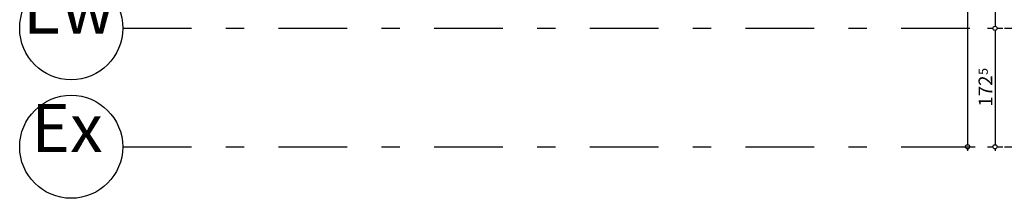
# Model space of a CAD drawing. Extents: x 88658 to 96230, y 86394 to 92441.
# Drawn here: x 88658 to 90091, y 89678 to 89938 of the extents above; entities that cross this region are included whole.
import ezdxf
from ezdxf.enums import TextEntityAlignment as Align

# ---------------------------------------------------------------- set-up
doc = ezdxf.new("R2010")
doc.units = 0
doc.header["$MEASUREMENT"] = 0
doc.linetypes.add('Double Dashed copy', pattern=[226.666667, 100, -50, 26.666667, -50])
doc.layers.add('KOTI-ext', color=7, linetype='Continuous')
doc.styles.add('GENERATED_STYLE_1', font='TIMES.TTF')
doc.dimstyles.new('Dimstyle_1DEFA', dxfattribs={"dimtxt": 20, "dimasz": 7.5, "dimexe": 0.18, "dimexo": 0, "dimgap": 0.09, "dimtad": 1, "dimdec": 0, "dimzin": 0, "dimdsep": 46, "dimtxsty": 'GENERATED_STYLE_1', "dimblk": 'ARROWHEAD_1', "dimblk1": 'ARROWHEAD_1', "dimblk2": 'ARROWHEAD_1', "dimcen": 0.09, "dimclrd": 11, "dimclre": 11, "dimclrt": 11, "dimazin": 0, "dimtfac": 1, "dimtdec": 4, "dimtmove": 0, "dimatfit": 0, "dimfxl": 0, "dimtolj": 1, "dimtzin": 0, "dimarcsym": 0})

# ---------------------------------------------------------------- blocks, each defined once
blk = doc.blocks.new('*D1039')
at = {"layer": 'KOTI-ext', "color": 11, "linetype": 'Continuous'}
for p, q in [((90026.4, 91678.4), (90034.6, 91678.4)), ((90037.6, 91684.4), (90037.6, 91681.4)), ((90037.6, 91675.4), (90037.6, 89756.4)), ((90040.6, 91678.4), (90048.9, 91678.4)), ((90026.4, 89753.4), (90034.6, 89753.4)), ((90040.6, 89753.4), (90048.9, 89753.4)), ((90037.6, 89750.4), (90037.6, 89747.4))]:
    blk.add_line(p, q, dxfattribs=at)
for centre in [(90037.6, 91678.4), (90037.6, 89753.4)]:
    blk.add_circle(centre, 3, dxfattribs=at)
at = {"layer": 'KOTI-ext', "color": 11, "style": 'GENERATED_STYLE_1', "oblique": 0}
blk.add_text('1\xa0925', height=20, rotation=90, dxfattribs=at).set_placement((90033.6, 90682.2))
blk = doc.blocks.new('ARROWHEAD_1')
at = {"color": 0, "linetype": 'Continuous'}
blk.add_line((0, 0), (-1, 0), dxfattribs=at)
blk.add_circle((0, 0), 0.25, dxfattribs=at)
blk = doc.blocks.new('*D1044')
at = {"layer": 'KOTI-ext', "color": 11, "linetype": 'Continuous'}
for p, q in [((90066.4, 90675.9), (90074.6, 90675.9)), ((90077.6, 90672.9), (90077.6, 89928.9)), ((90080.6, 90675.9), (90088.9, 90675.9)), ((90066.4, 89925.9), (90074.6, 89925.9)), ((90080.6, 89925.9), (90088.9, 89925.9))]:
    blk.add_line(p, q, dxfattribs=at)
for centre in [(90077.6, 90675.9), (90077.6, 89925.9)]:
    blk.add_circle(centre, 3, dxfattribs=at)
at = {"layer": 'KOTI-ext', "color": 11, "style": 'GENERATED_STYLE_1', "oblique": 0}
blk.add_text('750', height=20, rotation=90, dxfattribs=at).set_placement((90073.6, 90278.4))
blk = doc.blocks.new('*D1045')
at = {"layer": 'KOTI-ext', "color": 11, "linetype": 'Continuous'}
for p, q in [((90066.4, 89925.9), (90074.6, 89925.9)), ((90077.6, 89922.9), (90077.6, 89756.4)), ((90080.6, 89925.9), (90088.9, 89925.9)), ((90066.4, 89753.4), (90074.6, 89753.4)), ((90080.6, 89753.4), (90088.9, 89753.4))]:
    blk.add_line(p, q, dxfattribs=at)
for centre in [(90077.6, 89925.9), (90077.6, 89753.4)]:
    blk.add_circle(centre, 3, dxfattribs=at)
at = {"layer": 'KOTI-ext', "color": 11, "style": 'GENERATED_STYLE_1', "oblique": 0}
blk.add_text('5', height=13.3, rotation=90, dxfattribs=at).set_placement((90067, 89858))
blk.add_text('172', height=20, rotation=90, dxfattribs=at).set_placement((90073.6, 89857.2), align=Align.RIGHT)
blk = doc.blocks.new('*D1046')
at = {"layer": 'KOTI-ext', "color": 11, "linetype": 'Continuous'}
for p, q in [((90066.4, 89753.4), (90074.6, 89753.4)), ((90080.6, 89753.4), (90088.9, 89753.4)), ((90077.6, 89750.4), (90077.6, 89747.4))]:
    blk.add_line(p, q, dxfattribs=at)
blk.add_circle((90077.6, 89753.4), 3, dxfattribs=at)
blk = doc.blocks.new('DIM_255', base_point=(90077.6, 91270.9))
at = {"layer": 'KOTI-ext', "color": 11, "linetype": 'Continuous'}
for p1, p2, distance, picture, middle in [((89931.8, 90675.9), (89931.8, 89925.9), 145.9, '*D1044', (90063.6, 90285.9)), ((89931.7629558, 89925.9027133), (89931.7629558, 89753.4027133), 145.8802312, '*D1045', (90063.6431868, 89819.652712))]:
    dim = blk.add_aligned_dim(p1=p1, p2=p2, distance=distance, dimstyle='Dimstyle_1DEFA', dxfattribs=at)
    dim.commit()
    dim.dimension.update_dxf_attribs({"geometry": picture, "text_midpoint": middle, "text_rotation": 270})
dim = blk.add_linear_dim(base=(90077.643187, 91270.9027133), p1=(89931.7629558, 89753.4027133), p2=(89931.7629558, 89753.4027133), angle=270, dimstyle='Dimstyle_1DEFA', dxfattribs=at)
dim.commit()
dim.dimension.update_dxf_attribs({"geometry": '*D1046', "text_midpoint": (90063.6431868, 89763.9027129), "text_rotation": 270})

msp = doc.modelspace()

# ---------------------------------------------------------------- linework, layer by layer
at = {"color": 45, "linetype": 'Double Dashed copy'}
for p, q in [((88807.8, 89925.9), (91638, 89925.9)), ((88807.8, 89753.4), (91638, 89753.4))]:
    msp.add_line(p, q, dxfattribs=at)
at = {"color": 91, "linetype": 'Continuous'}
for centre in [(88732.8, 89925.9), (88732.8, 89753.4)]:
    msp.add_circle(centre, 75, dxfattribs=at)

# ---------------------------------------------------------------- block references
at = {"layer": 'KOTI-ext', "color": 11, "linetype": 'Continuous'}
msp.add_blockref('DIM_255', (90077.6, 91270.9), dxfattribs=at)

# ---------------------------------------------------------------- texts
at = {"color": 11, "char_height": 70, "attachment_point": 1, "style": 'GENERATED_STYLE_1'}
for s, insert, width in [('{\\fTimes New Roman CYR|b0|i0|c204|p18;Ew}', (88662.8, 89988.2), 147), ('{\\fTimes New Roman CYR|b0|i0|c204|p18;Ex}', (88674.9, 89815.7), 121.734)]:
    msp.add_mtext(s, dxfattribs=dict(at, insert=insert, width=width))

# ---------------------------------------------------------------- dimensions: what is measured, and where the dimension line sits
at = {"layer": 'KOTI-ext', "color": 11, "linetype": 'Continuous'}
dim = msp.add_aligned_dim(p1=(89931.8, 91678.4), p2=(89931.8, 89753.4), distance=105.9, dimstyle='Dimstyle_1DEFA', dxfattribs=at)
dim.commit()
dim.dimension.update_dxf_attribs({"geometry": '*D1039', "text_midpoint": (90023.6, 90704.7), "text_rotation": 270})

doc.saveas('drawing.dxf')
